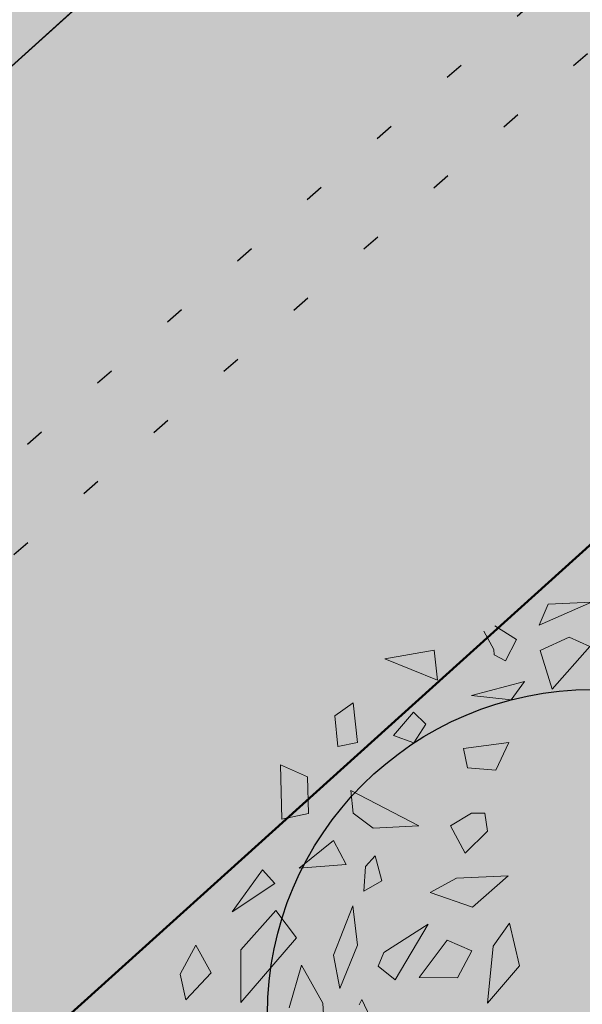
# Model space of a CAD drawing. Units: metres. Extents: x 544979 to 546521, y 6582959 to 6584304.
# Drawn here: x 545203 to 545206, y 6583918 to 6583925 of the extents above; entities that cross this region are included whole.
import ezdxf

# ---------------------------------------------------------------- set-up
doc = ezdxf.new("R2010")
doc.units = ezdxf.units.M
doc.header["$LTSCALE"] = 0.5
doc.linetypes.add('HIDDEN', pattern=[9.524999999999999, 6.35, -3.175])
doc.linetypes.add('KOLVIK', pattern=[1.25, 0.25, -1])
for name, color, linetype in [('HALJASTUS', 8, 'CONTINUOUS'), ('HORISONTAAL', 8, 'CONTINUOUS'), ('sihtotstarve', 7, 'CONTINUOUS')]:
    doc.layers.add(name, color=color, linetype=linetype)
for name, color, linetype, lineweight in [('Haljastus_pl', 7, 'CONTINUOUS', 25), ('P_muru', 81, 'CONTINUOUS', 13), ('P_puud', 7, 'CONTINUOUS', 0), ('P_teed', 7, 'CONTINUOUS', 25), ('P_uued piirid', 1, 'CONTINUOUS', 50)]:
    doc.layers.add(name, color=color, linetype=linetype, lineweight=lineweight)
doc.layers.add('P_muru joon', color=81, linetype='CONTINUOUS', lineweight=13, plot=False)
doc.layers.add('P_V-PORT', color=7, linetype='CONTINUOUS', plot=False)

# ---------------------------------------------------------------- blocks, each defined once
blk = doc.blocks.new('puu4')
at = {"layer": 'Haljastus_pl', "linetype": 'Continuous'}
blk.add_circle((-0.07895533199189231, -0.08039018810086418), 2.185928969500994, dxfattribs=at)
at = {"layer": 'P_puud', "lineweight": 0}
for p, q in [((-0.4379655786178773, 2.539748959345161), (-0.0853941628447501, 2.69276980147697)), ((-0.3775796827976592, 2.679242699465249), (-0.4379655786178773, 2.539748959345161)), ((-0.0853941628447501, 2.69276980147697), (-0.3775796827976592, 2.679242699465249)), ((-0.7369391458778409, 2.534164177035564), (-0.5900902424182277, 2.442695060810365)), ((-0.8100313285103766, 2.499159280254389), (-0.8100313285103766, 2.499159280254389)), ((-0.7433963343210053, 2.374837184790522), (-0.8100313285103766, 2.499159280254389)), ((-0.2354968177969567, 2.457371979297022), (-0.4306893132306868, 2.367443621318671)), ((-0.09712359706463758, 2.394362257706234), (-0.2354968177969567, 2.457371979297022)), ((-0.5900902424182277, 2.442695060810365), (-0.6652257989771897, 2.298826208265382)), ((-0.3516853650507983, 2.108123267287738), (-0.09712359706463758, 2.394362257706234)), ((-1.476329625613289, 2.311459530319553), (-1.143780393977067, 2.370471608854132)), ((-1.143780393977067, 2.370471608854132), (-1.120902926966664, 2.167550521495286)), ((-0.7396684230916435, 2.339571251824964), (-0.7433963343210053, 2.374837184790522)), ((-0.6652257989771897, 2.298826208265382), (-0.7396684230916435, 2.339571251824964)), ((-0.4306893132306868, 2.367443621318671), (-0.3516853650507983, 2.108123267287738)), ((-1.120902926966664, 2.167550521495286), (-1.476329625613289, 2.311459530319553)), ((-0.8935023650119547, 2.065273449174128), (-0.5356803461472737, 2.159613863797858)), ((-0.5356803461472737, 2.159613863797858), (-0.6255657021974912, 2.036093349022849)), ((-0.6255657021974912, 2.036093349022849), (-0.8935023650119547, 2.065273449174128)), ((-1.687996089909575, 2.015206453841529), (-1.8119638729695, 1.928473495849175)), ((-1.658679146086797, 1.749123492467334), (-1.687996089909575, 2.015206453841529)), ((-1.8119638729695, 1.928473495849175), (-1.792139096432948, 1.72294337132189)), ((-1.284225243973196, 1.953801118601405), (-1.418209668569034, 1.795346984246862)), ((-1.199105509891524, 1.872749678972468), (-1.284225243973196, 1.953801118601405)), ((-1.281872931489488, 1.747081683657598), (-1.199105509891524, 1.872749678972468)), ((-1.418209668569034, 1.795346984246862), (-1.281872931489488, 1.747081683657598)), ((-1.792139096432948, 1.72294337132189), (-1.658679146086797, 1.749123492467334)), ((-0.6410267010796815, 1.748232725120033), (-0.9478005915152607, 1.708508917159634)), ((-0.7287141445121961, 1.563422745653952), (-0.6410267010796815, 1.748232725120033)), ((-0.9478005915152607, 1.708508917159634), (-0.9191518393345177, 1.579185852548108)), ((-2.167473072491703, 1.231887251160515), (-2.176426568432362, 1.597760504155303)), ((-2.176426568432362, 1.597760504155303), (-1.995487931213574, 1.518941857313621)), ((-0.9191518393345177, 1.579185852548108), (-0.7287141445121961, 1.563422745653952)), ((-1.995487931213574, 1.518941857313621), (-1.989745179031161, 1.271170524298213)), ((-1.703819439950166, 1.424909522203961), (-1.248005623740028, 1.188266372468206)), ((-1.689586530294036, 1.272278297132289), (-1.703819439950166, 1.424909522203961)), ((-1.989745179031161, 1.271170524298213), (-2.167473072491703, 1.231887251160515)), ((-1.553422043551109, 1.171677550737513), (-1.689586530294036, 1.272278297132289)), ((-0.8935737669089576, 1.274211784832005), (-1.034841486020014, 1.189178061926214)), ((-0.8935737669089576, 1.274211784832005), (-0.8935737669089576, 1.274211784832005)), ((-0.8935737669089576, 1.274211784832005), (-0.8935737669089576, 1.274211784832005)), ((-0.803699738215073, 1.274120130648953), (-0.8935737669089576, 1.274211784832005)), ((-0.7847147587890504, 1.153022686281474), (-0.803699738215073, 1.274120130648953)), ((-1.248005623740028, 1.188266372468206), (-1.553422043551109, 1.171677550737513)), ((-1.034841486020014, 1.189178061926214), (-0.9354853277181974, 1.004937860474456)), ((-0.9354853277181974, 1.004937860474456), (-0.7847147587890504, 1.153022686281474)), ((-2.052012603307958, 0.9020974342274712), (-1.822044470827677, 1.090405231203476)), ((-1.822044470827677, 1.090405231203476), (-1.7359155590093, 0.9278223231813172)), ((-1.7359155590093, 0.9278223231813172), (-2.052012603307958, 0.9020974342274712)), ((-1.541060396295507, 0.987241265931516), (-1.606186895645806, 0.9151024638995295)), ((-1.495966624730499, 0.8170439145251294), (-1.541060396295507, 0.987241265931516)), ((-2.297571393763064, 0.8927327764904476), (-2.502618685350171, 0.61036784791213)), ((-2.216006765331258, 0.8003889150131727), (-2.297571393763064, 0.8927327764904476)), ((-1.606186895645806, 0.9151024638995295), (-1.616038038380793, 0.747384906419029)), ((-2.502618685350171, 0.61036784791213), (-2.216006765331258, 0.8003889150131727)), ((-1.616038038380793, 0.747384906419029), (-1.495966624730499, 0.8170439145251294)), ((-0.9946860032650875, 0.8362436607858399), (-1.170039663935313, 0.7385550313774729)), ((-0.6458566958317533, 0.8514840329444269), (-0.9946860032650875, 0.8362436607858399)), ((-0.8858341630984796, 0.6408930858306121), (-0.6458566958317533, 0.8514840329444269)), ((-1.170039663935313, 0.7385550313774729), (-0.8858341630984796, 0.6408930858306121)), ((-2.207882890041219, 0.6178206024342217), (-2.443798627908109, 0.3530306743195979)), ((-2.06935540829727, 0.4341043607564643), (-2.207882890041219, 0.6178206024342217)), ((-1.691338816133793, 0.6500655346608255), (-1.821099665845395, 0.3166970250531449)), ((-1.660499319274095, 0.3852915289244265), (-1.691338816133793, 0.6500655346608255)), ((-0.6370646288996795, 0.5321558236464625), (-0.7476437364675803, 0.3772205285713426)), ((-0.5712952339672484, 0.2450547367843683), (-0.6370646288996795, 0.5321558236464625)), ((-1.183963357369066, 0.5261559654245502), (-1.483629857058986, 0.3359572870540433)), ((-1.405980142575572, 0.1523913104465464), (-1.183963357369066, 0.5261559654245502)), ((-2.444337021632236, -0.001736642203468364), (-2.06935540829727, 0.4341043607564643)), ((-1.056956942120451, 0.4177281074516941), (-1.244198229091126, 0.1670663415716263)), ((-0.8914544241706608, 0.3476991793868365), (-1.056956942120451, 0.4177281074516941)), ((-2.746323786224821, 0.3855959334614454), (-2.8519936932571, 0.1909221329988213)), ((-2.642726063757436, 0.1994833227654453), (-2.746323786224821, 0.3855959334614454)), ((-2.443798627908109, 0.3530306743195979), (-2.444337021632236, -0.001736642203468364)), ((-1.777704489868484, 0.0928597092279233), (-1.660499319274095, 0.3852915289244265)), ((-1.483629857058986, 0.3359572870540433), (-1.520948185047018, 0.2436433214897988)), ((-0.9862673864990938, 0.1650455545750447), (-0.8914544241706608, 0.3476991793868365)), ((-0.7476437364675803, 0.3772205285713426), (-0.7860070819733664, -0.004369350644992664)), ((-1.821099665845395, 0.3166970250531449), (-1.777704489868484, 0.0928597092279233)), ((-2.814359119933215, 0.01709073413803708), (-2.642726063757436, 0.1994833227654453)), ((-2.036641134458478, 0.2505778780614492), (-2.118744017818244, -0.03656902712828014)), ((-1.893706728529651, -0.006283703820372466), (-2.036641134458478, 0.2505778780614492)), ((-1.520948185047018, 0.2436433214897988), (-1.405980142575572, 0.1523913104465464)), ((-0.7860070819733664, -0.004369350644992664), (-0.5712952339672484, 0.2450547367843683)), ((-2.8519936932571, 0.1909221329988213), (-2.814359119933215, 0.01709073413803708)), ((-1.244198229091126, 0.1670663415716263), (-0.9862673864990938, 0.1650455545750447)), ((-1.629839379529585, 0.01874405113630928), (-1.649344257340999, -0.01715217564196791)), ((-1.556423783637001, -0.1382349401101237), (-1.629839379529585, 0.01874405113630928)), ((-1.877114477232681, -0.2667494373017689), (-1.893706728529651, -0.006283703820372466))]:
    blk.add_line(p, q, dxfattribs=at)

msp = doc.modelspace()

# ---------------------------------------------------------------- hatches: boundary and pattern name
at = {"layer": 'P_muru'}
h = msp.add_hatch(color=256, dxfattribs=at)
h.paths.add_polyline_path([(545310.969092712, 6584023.432939093), (545311.1367148337, 6584024.495749399), (545311.7240871327, 6584026.18047116), (545312.1172287719, 6584026.902484449), (545312.4251594087, 6584027.367513313), (545312.757254803, 6584027.800861359), (545313.6786289056, 6584028.759169012), (545345.7132098557, 6584059.141439633), (545347.2649322279, 6584057.856676901)])
h.paths.add_polyline_path([(545301.4839989068, 6584014.437076549), (545304.3821742279, 6584017.185767004), (545304.3115188747, 6584017.201790787), (545303.6251526384, 6584017.259774269), (545302.879097822, 6584017.215358345), (545302.0824969218, 6584017.04063587), (545301.5022567289, 6584016.822504152), (545301.0632079304, 6584016.598982536), (545300.7631508408, 6584016.412731273), (545300.1372127831, 6584015.915978817)])
h.paths.add_polyline_path([(545251.7593607026, 6583967.277183413), (545224.8939609678, 6583941.797473024), (545224.9586539804, 6583942.360586419), (545225.1788204181, 6583943.327484407), (545225.5390929986, 6583944.38106998), (545226.0261270859, 6583945.314626799), (545226.4324614791, 6583945.870662837), (545226.7214272644, 6583946.297324263), (545227.5095180493, 6583947.098134705), (545228.9933402938, 6583948.454839665), (545246.5437044291, 6583965.086994031), (545247.6724183358, 6583965.958952744), (545249.0064882864, 6583966.631340746), (545250.2607411647, 6583967.053007728)])
h.paths.add_polyline_path([(545186.4103995799, 6583903.290360632), (545183.3, 6583905.86), (545191.99, 6583913.79), (545191.3544985541, 6583914.487838103), (545211.4751533518, 6583932.64732985), (545212.4724349497, 6583933.402075972), (545213.7148326156, 6583934.085042301), (545214.9106444123, 6583934.473091944), (545216.3859939912, 6583934.659356487), (545218.5291320335, 6583932.315538069), (545217.0522405156, 6583930.945537013)])
at = {"layer": 'sihtotstarve'}
h = msp.add_hatch(color=254, dxfattribs=at)
edge = h.paths.add_edge_path()
edge.add_line((545185.1021888928, 6583917.32949064), (545189.6211715387, 6583912.923458716))
edge.add_line((545189.6211715387, 6583912.923458716), (545211.4751859963, 6583932.647359313))
edge.add_arc((545216.835170014, 6583926.708515338), 7.999956026583883, 42.066879892549196, 132.0671948511307, ccw=False)
edge.add_line((545222.7740434528, 6583932.068466709), (545233.1308487362, 6583920.593161839))
edge.add_line((545233.1308487362, 6583920.593161839), (545332.6628826024, 6583849.487846607))
edge.add_line((545332.6628826024, 6583849.487846607), (545318.3110126222, 6583829.398338467))
edge.add_line((545318.3110126222, 6583829.398338467), (545324.8105773864, 6583824.734010906))
edge.add_line((545324.8105773864, 6583824.734010906), (545345.7372969997, 6583854.026883865))
edge.add_line((545345.7372969997, 6583854.026883865), (545339.2277696767, 6583858.677266001))
edge.add_line((545339.2277696767, 6583858.677266001), (545335.918150106, 6583854.044515746))
edge.add_line((545335.918150106, 6583854.044515746), (545236.880764096, 6583924.796456374))
edge.add_line((545236.880764096, 6583924.796456374), (545226.890061092, 6583935.779280158))
edge.add_arc((545232.787324994, 6583941.143821494), 7.972203288625018, 131.4488070412959, 222.2917291270973, ccw=False)
edge.add_line((545227.5101202223, 6583947.119366246), (545246.5437044291, 6583965.086994031))
edge.add_arc((545252.0481801477, 6583959.255957047), 8.018743370030736, 43.61737944768652, 133.3498400954074, ccw=False)
edge.add_line((545257.8534508218, 6583964.787600351), (545267.9627264751, 6583954.208268908))
edge.add_line((545267.9627264751, 6583954.208268908), (545358.7052744847, 6583889.382129726))
edge.add_line((545358.7052744847, 6583889.382129726), (545390.2563279879, 6583933.546767997))
edge.add_arc((545383.6733409546, 6583938.249629477), 8.090279623382504, 324.4581274764855, 395.5418725181477)
edge.add_line((545390.2563279879, 6583942.952490957), (545379.5687790861, 6583961.979832667))
edge.add_line((545379.5687790861, 6583961.979832667), (545322.8999187476, 6584002.463855957))
edge.add_arc((545326.3877053504, 6584007.346001451), 6.000000001125502, 212.5765807022317, 234.4581274828019, ccw=False)
edge.add_line((545321.3316700743, 6584004.115443094), (545312.1959568061, 6584018.413432316))
edge.add_arc((545318.9373371737, 6584022.720843457), 7.999999999815416, 133.4836097757868, 212.5765806912117, ccw=False)
edge.add_line((545313.4321608177, 6584028.525413492), (545345.7132098561, 6584059.141439633))
edge.add_arc((545352.6854082171, 6584051.790065025), 10.13184379173001, 73.2321998635312, 133.483609780156, ccw=False)
edge.add_line((545355.6083817648, 6584061.491120857), (545379.385, 6584041.220000001))
edge.add_line((545379.385, 6584041.220000001), (545404.65, 6584019.32))
edge.add_line((545404.65, 6584019.32), (545423.72, 6584003.49))
edge.add_line((545423.72, 6584003.49), (545439.28, 6583990.79))
edge.add_line((545439.28, 6583990.79), (545479.59, 6583961.03))
edge.add_line((545479.59, 6583961.03), (545493.67, 6583950.99))
edge.add_line((545493.67, 6583950.99), (545496.86, 6583957.62))
edge.add_line((545496.86, 6583957.62), (545475.04, 6583973.44))
edge.add_line((545475.04, 6583973.44), (545452.29, 6583990.5))
edge.add_line((545452.29, 6583990.5), (545429.13, 6584008.72))
edge.add_line((545429.13, 6584008.72), (545404.87, 6584029.01))
edge.add_line((545404.87, 6584029.01), (545379.05, 6584051.28))
edge.add_line((545379.05, 6584051.28), (545354.4241894941, 6584072.519999999))
edge.add_line((545354.4241894941, 6584072.519999999), (545330.44, 6584091.86))
edge.add_line((545330.44, 6584091.86), (545305.18, 6584112.47))
edge.add_line((545305.18, 6584112.47), (545283.5444428569, 6584130.871647708))
edge.add_line((545283.5444428569, 6584130.871647708), (545257.6, 6584154.03))
edge.add_line((545257.6, 6584154.03), (545235.7931744419, 6584174.341842088))
edge.add_line((545235.7931744419, 6584174.341842088), (545210.7239355829, 6584197.59800696))
edge.add_line((545210.7239355829, 6584197.59800696), (545216.264042945, 6584181.387002883))
edge.add_line((545216.264042945, 6584181.387002883), (545241.1873348358, 6584158.468058624))
edge.add_line((545241.1873348358, 6584158.468058624), (545279.8, 6584123.56))
edge.add_line((545279.8, 6584123.56), (545341.9199999978, 6584072.670000002))
edge.add_arc((545336.4384233508, 6584068.282815455), 7.021044850231095, -48.85441577948569, 38.672063727938905, ccw=False)
edge.add_line((545341.0580923086, 6584062.99568679), (545308.2762447794, 6584031.903713228))
edge.add_arc((545304.147294027, 6584036.257075801), 6.000000000138373, 222.3230633294631, 313.4845111224157, ccw=False)
edge.add_line((545299.7111332671, 6584032.2172147), (545282.5470747319, 6584051.065021857))
edge.add_arc((545284.0257949854, 6584052.411642224), 2.000000000133978, 132.9722470770541, 222.3230633264691, ccw=False)
edge.add_line((545282.6625069313, 6584053.875010148), (545280.6341677367, 6584056.122590727))
edge.add_arc((545279.2942260356, 6584057.607365539), 2.000000001302357, 222.3230633681675, 312.064815042451, ccw=False)
edge.add_line((545277.8155057823, 6584056.260745171), (545256.2879775799, 6584079.900066798))
edge.add_arc((545257.7667927588, 6584081.24677361), 2.000128388819912, 132.3267411642968, 222.3230633245978, ccw=False)
edge.add_line((545256.4199910236, 6584082.72550234), (545254.38174925, 6584084.963690226))
edge.add_arc((545253.0351288844, 6584086.442410479), 1.999999999185685, 222.3230633157248, 312.32306330159076, ccw=False)
edge.add_line((545251.5564086314, 6584085.095790113), (545225.935021775, 6584113.23056707))
edge.add_arc((545227.4137420283, 6584114.577187437), 2.000000000047905, 132.3190243873797, 222.3230633287147, ccw=False)
edge.add_line((545226.0672259041, 6584116.056002613), (545220.6029466805, 6584122.056103745))
edge.add_line((545220.6029466805, 6584122.056103745), (545211.5134055043, 6584113.323790127))
edge.add_line((545211.5134055043, 6584113.323790127), (545220.2695540836, 6584103.708686681))
edge.add_line((545220.2695540836, 6584103.708686681), (545221.7370819239, 6584105.176214521))
edge.add_arc((545223.7203734514, 6584103.192922993), 2.804797776808787, 37.75051593621322, 134.9999999899105, ccw=False)
edge.add_arc((545224.1447759168, 6584103.521536605), 2.268044240423968, -39.198386983703585, 37.750515928632524, ccw=False)
edge.add_line((545225.9024246564, 6584102.088115666), (545223.6299473398, 6584100.018647671))
edge.add_line((545223.6299473398, 6584100.018647671), (545225.7445234471, 6584097.696637256))
edge.add_line((545225.7445234471, 6584097.696637256), (545227.8303300557, 6584099.753664139))
edge.add_arc((545228.456614993, 6584099.11861689), 0.8919180627678021, -44.60197999642372, 134.601980049523, ccw=False)
edge.add_line((545229.0916622418, 6584098.492331954), (545226.9785424301, 6584096.341564284))
edge.add_line((545226.9785424301, 6584096.341564284), (545227.8211556204, 6584095.487162148))
edge.add_line((545227.8211556204, 6584095.487162148), (545229.868181182, 6584097.505943078))
edge.add_arc((545231.2725364998, 6584096.081939517), 2.000000000126875, 42.323063328714625, 134.601980035065, ccw=False)
edge.add_line((545232.7512567531, 6584097.428559883), (545249.5532688743, 6584078.978314935))
edge.add_arc((545248.074548621, 6584077.631694568), 2.000000000047905, -45.5687499937622, 42.323063328714625, ccw=False)
edge.add_line((545249.4746544628, 6584076.203512636), (545247.2989359159, 6584074.027794089))
edge.add_line((545247.2989359159, 6584074.027794089), (545249.5145216285, 6584071.812208378))
edge.add_line((545249.5145216285, 6584071.812208378), (545251.402401264, 6584073.869235258))
edge.add_arc((545252.0778480626, 6584073.249329767), 0.9167939762587239, -48.251228742791284, 137.455188870193, ccw=False)
edge.add_line((545252.6883096941, 6584072.565335768), (545250.5506136408, 6584070.457135404))
edge.add_line((545250.5506136408, 6584070.457135404), (545251.3932268316, 6584069.602733269))
edge.add_line((545251.3932268316, 6584069.602733269), (545253.4402523914, 6584071.621514197))
edge.add_arc((545254.8446077094, 6584070.197510636), 2.000000000290363, 42.32306332646908, 134.6019800398142, ccw=False)
edge.add_line((545256.3233279629, 6584071.544131003), (545273.2363032902, 6584052.972037651))
edge.add_arc((545271.7575830367, 6584051.625417284), 2.000000000220051, -42.3230633242236, 42.3230633242236, ccw=False)
edge.add_line((545273.2363032902, 6584050.278796917), (545270.9613916018, 6584048.044114255))
edge.add_line((545270.9613916018, 6584048.044114255), (545272.9996237106, 6584045.805936982))
edge.add_line((545272.9996237106, 6584045.805936982), (545275.1373197656, 6584047.914137347))
edge.add_arc((545275.7803050093, 6584047.262156139), 0.9157016537079123, -44.60198004408841, 134.6019800596474, ccw=False)
edge.add_line((545276.4322862169, 6584046.619170896), (545274.233642694, 6584044.45086401))
edge.add_line((545274.233642694, 6584044.45086401), (545275.1215771185, 6584043.562929586))
edge.add_line((545275.1215771185, 6584043.562929586), (545277.1232814448, 6584045.564633911))
edge.add_arc((545278.551678436, 6584044.13623692), 2.020058397602628, 43.93585133619399, 134.9999999953303, ccw=False)
edge.add_line((545280.006357016, 6584045.537859607), (545295.810967116, 6584028.182859175))
edge.add_arc((545291.3748063563, 6584024.142998074), 5.999999999971569, -46.51548888081072, 42.32306333021171, ccw=False)
edge.add_line((545295.5037571081, 6584019.789635502), (545265.7496665071, 6583991.569340794))
edge.add_arc((545261.6207157553, 6583995.922703366), 5.999999999142193, 222.3230633125696, 313.4845111253095, ccw=False)
edge.add_line((545257.1845549948, 6583991.882842267), (545183.6151097736, 6584072.669254953))
edge.add_arc((545185.0948845042, 6584074.016835596), 2.001426202435778, 132.3638918954173, 222.3230633237098, ccw=False)
edge.add_line((545183.7462497259, 6584075.495649675), (545178.3293662893, 6584081.44391501))
edge.add_line((545178.3293662893, 6584081.44391501), (545169.2398251131, 6584072.711601391))
edge.add_line((545169.2398251131, 6584072.711601391), (545174.7507002021, 6584066.660124071))
edge.add_line((545174.7507002021, 6584066.660124071), (545175.3715926812, 6584067.281016549))
edge.add_arc((545178.1572596066, 6584064.49534962), 3.939527949153895, 41.29232744218882, 134.9999999580974, ccw=False)
edge.add_line((545181.1172338136, 6584067.095048286), (545202.065420104, 6584044.091900474))
edge.add_arc((545200.5866998506, 6584042.745280107), 2.000000000047905, -45.68567206660032, 42.323063328714625, ccw=False)
edge.add_line((545201.9838883235, 6584041.31424399), (545199.7863100827, 6584039.168587257))
edge.add_line((545199.7863100827, 6584039.168587257), (545201.8239946559, 6584036.931011234))
edge.add_line((545201.8239946559, 6584036.931011234), (545203.9164519139, 6584038.986245284))
edge.add_arc((545204.5580830188, 6584038.332993329), 0.915657464239419, -45.51418377111969, 134.4858162645192, ccw=False)
edge.add_line((545205.1997141237, 6584037.679741372), (545203.0579166167, 6584035.576044799))
edge.add_line((545203.0579166167, 6584035.576044799), (545203.8664647969, 6584034.688180187))
edge.add_line((545203.8664647969, 6584034.688180187), (545205.9543772552, 6584036.738950283))
edge.add_arc((545207.394470057, 6584035.272775354), 2.055124376150577, 45.51418377282488, 134.4858162248596, ccw=False)
edge.add_line((545208.8345628589, 6584036.738950283), (545229.0074156051, 6584014.506966672))
edge.add_arc((545227.5235076171, 6584013.160498545), 2.003736343673296, -45.58181596637229, 42.21996549570417, ccw=False)
edge.add_line((545228.9259027633, 6584011.729328678), (545226.7283055825, 6584009.583653453))
edge.add_line((545226.7283055825, 6584009.583653453), (545228.7659901547, 6584007.346077426))
edge.add_line((545228.7659901547, 6584007.346077426), (545230.9077876606, 6584009.449774))
edge.add_arc((545231.5503338622, 6584008.795590374), 0.9169633787309556, -49.83968970269058, 134.4858162441727, ccw=False)
edge.add_line((545232.1417096226, 6584008.094807563), (545230.018791618, 6584005.971889558))
edge.add_line((545230.018791618, 6584005.971889558), (545230.8084602972, 6584005.10324638))
edge.add_line((545230.8084602972, 6584005.10324638), (545232.8963727541, 6584007.154016476))
edge.add_arc((545234.2978381044, 6584005.727168597), 1.999999999360398, 42.32306330898808, 134.485816244706, ccw=False)
edge.add_line((545235.7765583578, 6584007.073788963), (545253.2843888439, 6583987.84848674))
edge.add_arc((545248.8482280838, 6583983.808625639), 6.000000000229787, -46.515488879197505, 42.32306332796611, ccw=False)
edge.add_line((545252.9771788359, 6583979.455263067), (545205.2407079339, 6583935.102893328))
edge.add_arc((545199.9265306506, 6583940.822544178), 7.807361016439184, 250.7227941550635, 312.89542899044255, ccw=False)
edge.add_line((545197.3490171402, 6583933.452923418), (545193.965814882, 6583935.655288852))
edge.add_line((545193.965814882, 6583935.655288852), (545189.9060956836, 6583932.687257849))
edge.add_arc((545183.9912146707, 6583927.300776382), 7.999999999220259, -46.23039694046099, 42.32306332602849, ccw=False)
edge.add_line((545189.5252959776, 6583921.523757767), (545185.1021888928, 6583917.32949064))
edge = h.paths.add_edge_path(flags=16)
edge.add_line((545260.7771375373, 6583978.586281479), (545300.1077048191, 6584015.888219055))
edge.add_arc((545303.5484400428, 6584012.260362783), 5.000000001189997, 43.48360975253712, 133.4836097827121, ccw=False)
edge.add_line((545307.1762963169, 6584015.701098004), (545316.0026309278, 6584002.208563412))
edge.add_arc((545325.361832427, 6584006.37189369), 10.24343554225306, 203.9813250704018, 229.9001328614686)
edge.add_line((545318.7638117137, 6583998.536455325), (545375.287080401, 6583958.15644217))
edge.add_line((545375.287080401, 6583958.15644217), (545375.5798169955, 6583957.828615365))
edge.add_line((545375.5798169955, 6583957.828615365), (545384.1643527488, 6583942.426567825))
edge.add_arc((545377.3432476312, 6583938.624734295), 7.809059688228202, -36.50968043402821, 29.133690329168928, ccw=False)
edge.add_line((545383.6198289472, 6583933.97866712), (545360.891659462, 6583902.076211849))
edge.add_arc((545356.0113313543, 6583905.553089206), 5.992184793044527, 234.3833515986277, 324.53290337710723, ccw=False)
edge.add_arc((523179.3073454719, 6552948.468936686), 38074.80689957034, 54.38335160066361, 54.53290336243031)
edge.add_line((545271.6557286415, 6583958.452222013), (545260.5403557547, 6583970.092366313))
edge.add_arc((545264.865025061, 6583974.222067003), 5.979731800163501, 133.1274798923894, 223.678919996625, ccw=False)
msp.add_hatch(color=31, dxfattribs=at).paths.add_polyline_path([(545254.3378671736, 6583965.588020033), (545266.4092964128, 6583952.860097818), (545359.170060791, 6583886.592152374), (545347.9472361823, 6583870.882629734), (545390.2968507905, 6583840.645092772), (545354.8, 6583791.02), (545281.6, 6583824.65), (545186.4103995799, 6583903.290360632), (545217.0522405156, 6583930.945537013), (545228.8662889097, 6583917.855611758), (545329.9270054041, 6583845.658211355), (545318.3010500625, 6583829.384393042), (545324.8105773863, 6583824.734010907), (545345.7372969997, 6583854.026883865), (545339.2277696764, 6583858.677266001), (545337.0807456404, 6583855.671897577), (545238.2200195871, 6583926.297632988), (545226.4059711929, 6583939.387558242)])

# ---------------------------------------------------------------- linework, layer by layer
at = {"layer": 'HALJASTUS', "linetype": 'KOLVIK', "flags": 128}
msp.add_lwpolyline([(545340.7779416579, 6584051.677511259), (545352.3581528799, 6584054.329389868), (545362.3098957811, 6584050.882588886), (545368.61845658, 6584045.627142569), (545384.6601830161, 6584031.025571125), (545402.2038165544, 6584016.130976269), (545421.0431275228, 6584000.100071869), (545437.0236305174, 6583988.007258471), (545453.0740832394, 6583975.616908986), (545475.3773597351, 6583958.659129535), (545473.4930954099, 6583952.289031391), (545464.3068741761, 6583940.33587605), (545450.5729902461, 6583922.361530148), (545437.497869076, 6583911.498172197), (545430.6134138586, 6583917.294566964), (545427.03552294, 6583912.745659194), (545429.2341225053, 6583908.166003669), (545433.6837808398, 6583906.057208675), (545435.149880793, 6583901.251046422), (545421.2064709214, 6583881.588817719), (545405.2867524079, 6583859.589206709), (545390.0632604202, 6583838.034262402), (545373.3966449572, 6583816.138708794), (545357.263479797, 6583792.177257335), (545321.9946598905, 6583807.304021836), (545287.8629799681, 6583823.417862504), (545268.9233715066, 6583840.042629931), (545240.9373682705, 6583861.321987391), (545209.3508805514, 6583885.306913655), (545193.1725067161, 6583898.478865006), (545189.1865018043, 6583906.294764976), (545192.0575631779, 6583912.783574017), (545209.455928592, 6583927.992075885), (545226.1491414543, 6583943.385817086), (545245.2901356698, 6583961.406753126), (545263.7222222381, 6583978.218656284), (545281.8050270374, 6583994.862033835), (545299.498595501, 6584012.315689506), (545316.5940014502, 6584029.231038517)], close=True, dxfattribs=at)
msp.add_lwpolyline([(545341.02, 6584051.22), (545352.33, 6584053.81), (545362.06, 6584050.44), (545368.29, 6584045.25), (545384.33, 6584030.65), (545401.88, 6584015.75), (545420.73, 6583999.71), (545436.72, 6583987.61), (545452.77, 6583975.22), (545474.8, 6583958.47), (545473.04, 6583952.52), (545463.91, 6583940.64), (545450.21, 6583922.71), (545437.5, 6583912.15), (545430.54, 6583918.01), (545426.45, 6583912.81), (545428.86, 6583907.79), (545433.27, 6583905.7), (545434.6, 6583901.34), (545420.8, 6583881.88), (545404.88, 6583859.88), (545389.66, 6583838.33), (545372.99, 6583816.43), (545357.08, 6583792.8), (545322.2, 6583807.76), (545288.14, 6583823.84), (545269.24, 6583840.43), (545241.24, 6583861.72), (545209.66, 6583885.7), (545193.57, 6583898.8), (545189.74, 6583906.31), (545192.47, 6583912.48), (545209.79, 6583927.62), (545226.49, 6583943.02), (545245.63, 6583961.04), (545264.06, 6583977.85), (545282.15, 6583994.5), (545299.85, 6584011.96), (545316.94, 6584028.87), (545341.02, 6584051.22)], dxfattribs=at)
at = {"layer": 'HORISONTAAL', "linetype": 'HIDDEN', "ltscale": 2, "flags": 128}
msp.add_lwpolyline([(545324.6506096312, 6584081.22780138, -0.5084991039424633), (545328.1377814515, 6584059.275712893, -0.09845622376196873), (545288.0407136868, 6584024.411809677, 0.08867880649419681), (545240.4313429045, 6583987.216860738, 0.02540953350271031), (545174.3372632856, 6583907.224383169, -0.002482860977133701)], format="xyb", dxfattribs=at)
at = {"layer": 'P_muru joon'}
msp.add_lwpolyline([(545186.4103995799, 6583903.290360632), (545183.3, 6583905.86), (545191.99, 6583913.79), (545191.3544985541, 6583914.487838103), (545211.4751533518, 6583932.64732985), (545212.4724349497, 6583933.402075972), (545213.7148326156, 6583934.085042301), (545214.9106444123, 6583934.473091944), (545216.3859939912, 6583934.659356487), (545218.5291320335, 6583932.315538069), (545217.0522405156, 6583930.945537013)], close=True, dxfattribs=at)
at = {"layer": 'P_teed', "lineweight": 30, "ltscale": 10}
msp.add_line((545189.6211715387, 6583912.923458716), (545211.4751533518, 6583932.64732985), dxfattribs=at)
at = {"layer": 'P_uued piirid', "color": 19}
msp.add_line((545186.4103995797, 6583903.290360632), (545232.741308303, 6583945.105389151), dxfattribs=at)
at = {"layer": 'P_V-PORT'}
msp.add_lwpolyline([(545254.3378671736, 6583965.588020033), (545266.4092964128, 6583952.860097818), (545359.170060791, 6583886.592152374), (545347.9472361823, 6583870.882629734), (545390.2968507905, 6583840.645092772), (545354.8, 6583791.02), (545281.6, 6583824.65), (545186.4103995799, 6583903.290360632), (545217.0522405156, 6583930.945537013), (545228.8662889097, 6583917.855611758), (545329.9270054041, 6583845.658211355), (545318.3010500625, 6583829.384393042), (545324.8105773863, 6583824.734010907), (545345.7372969997, 6583854.026883865), (545339.2277696764, 6583858.677266001), (545337.0807456404, 6583855.671897577), (545238.2200195871, 6583926.297632988), (545226.4059711929, 6583939.387558242)], close=True, dxfattribs=at)
at = {"layer": 'sihtotstarve'}
msp.add_lwpolyline([(545252.9771788359, 6583979.455263067), (545205.2407079339, 6583935.102893328, -0.278135907803147), (545197.3490171402, 6583933.452923418), (545193.965814882, 6583935.655288852), (545189.9060956836, 6583932.687257849, -0.4068381065565502), (545189.5252959776, 6583921.523757767), (545185.1021888928, 6583917.32949064), (545189.6211715387, 6583912.923458716), (545211.4751859963, 6583932.647359313, -0.4142151724402806), (545222.7740434528, 6583932.068466709), (545233.1308487362, 6583920.593161839), (545332.6628826024, 6583849.487846607)], format="xyb", dxfattribs=at)

# ---------------------------------------------------------------- block references
at = {"layer": 'P_puud', "rotation": 359.997469681716}
msp.add_blockref('puu4', (545206.5888130707, 6583918.337264397), dxfattribs=at)

doc.saveas('drawing.dxf')
